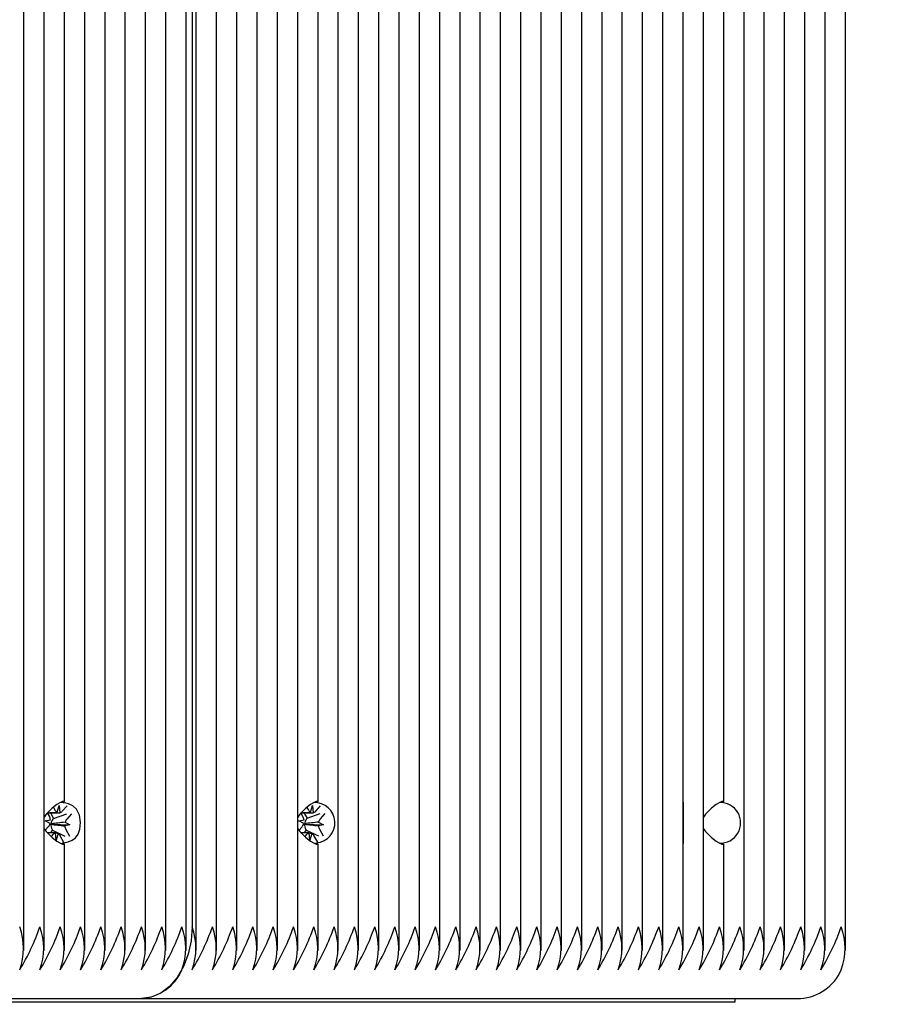
# Paper-space layout 'Основные габаритные размеры' of a CAD drawing. Units: millimetres. Extents: x 4.38 to 12.8, y 1.33 to 10.43.
# Drawn here: x 7.46 to 7.56, y 6 to 6.12 of the extents above; entities that cross this region are included whole.
import ezdxf

# ---------------------------------------------------------------- set-up
doc = ezdxf.new("R2010")
doc.units = ezdxf.units.MM
doc.header["$LTSCALE"] = 70
doc.header["$PDSIZE"] = -1
doc.linetypes.add('SLD-Сплошная', pattern=[0])
doc.layers.add('ПРИМЕЧАНИЯ', color=7, linetype='SLD-Сплошная')
doc.styles.add('SLDTEXTSTYLE1', font='isocpeui_0.ttf')
doc.dimstyles.new('SLDDIMSTYLE4', dxfattribs={"dimtxt": 0.21, "dimasz": 0.21, "dimexe": 0, "dimexo": 0.0625, "dimgap": 0.0525, "dimtad": 2, "dimlfac": 1.142857142857143, "dimrnd": 1e-09, "dimzin": 12, "dimdsep": 46, "dimtxsty": 'SLDTEXTSTYLE1', "dimsah": 1, "dimcen": 0.09, "dimadec": 0, "dimazin": 3, "dimtfac": 1, "dimtdec": 3, "dimtofl": 0, "dimtmove": 0, "dimatfit": 3, "dimfxl": 1, "dimfrac": 2, "dimtolj": 1, "dimtzin": 12, "dimarcsym": 0})

# ---------------------------------------------------------------- blocks, each defined once
blk = doc.blocks.new('_D_6')
at = {"layer": 'Defpoints', "color": 0, "transparency": 16777216}
for p in [(9.548469814471769, 10.42513678048194), (12.47364912378097, 10.42513678048195), (6.883223985562809, 3.060261780481942)]:
    blk.add_point(p, dxfattribs=at)
at = {"layer": 'ПРИМЕЧАНИЯ', "color": 0, "lineweight": -2, "transparency": 16777216}
for p, q in [((9.610969814471769, 10.42513678048194), (12.47364912378097, 10.42513678048195)), ((12.47364912378098, 3.270261780481943), (12.47364912378097, 10.21513678048195)), ((6.945723985562809, 3.060261780481942), (12.47364912378098, 3.060261780481943))]:
    blk.add_line(p, q, dxfattribs=at)
at = {"layer": 'ПРИМЕЧАНИЯ', "color": 0, "transparency": 16777216}
for points in [[(12.43864912378097, 10.21513678048195), (12.50864912378097, 10.21513678048195), (12.47364912378097, 10.42513678048195)], [(12.43864912378098, 3.270261780481943), (12.50864912378098, 3.270261780481943), (12.47364912378098, 3.060261780481943)]]:
    blk.add_solid(points, dxfattribs=at)
at = {"layer": 'ПРИМЕЧАНИЯ', "color": 0, "lineweight": 18, "transparency": 16777216, "insert": (12.52614912378097, 6.742699280481942), "char_height": 0.21, "attachment_point": 2, "rotation": 90, "style": 'SLDTEXTSTYLE1'}
blk.add_mtext('\\A1;8.42м', dxfattribs=at)
blk = doc.blocks.new('_D_13')
at = {"layer": 'Defpoints', "color": 0, "transparency": 16777216}
for p in [(7.584098985562807, 9.11263678048194), (11.85143772093479, 9.11263678048194), (6.860473985562809, 4.810261780481937)]:
    blk.add_point(p, dxfattribs=at)
at = {"layer": 'ПРИМЕЧАНИЯ', "color": 0, "lineweight": -2, "transparency": 16777216}
for p, q in [((7.646598985562807, 9.11263678048194), (11.85143772093479, 9.11263678048194)), ((11.85143772093479, 5.020261780481938), (11.85143772093479, 8.90263678048194)), ((6.922973985562809, 4.810261780481937), (11.85143772093479, 4.810261780481938))]:
    blk.add_line(p, q, dxfattribs=at)
at = {"layer": 'ПРИМЕЧАНИЯ', "color": 0, "transparency": 16777216}
for points in [[(11.81643772093479, 8.90263678048194), (11.88643772093479, 8.90263678048194), (11.85143772093479, 9.11263678048194)], [(11.81643772093479, 5.020261780481938), (11.88643772093479, 5.020261780481938), (11.85143772093479, 4.810261780481938)]]:
    blk.add_solid(points, dxfattribs=at)
at = {"layer": 'ПРИМЕЧАНИЯ', "color": 0, "transparency": 16777216, "insert": (11.90393772093479, 6.96144928048194), "char_height": 0.21, "attachment_point": 2, "rotation": 90, "style": 'SLDTEXTSTYLE1'}
blk.add_mtext('\\A1;4.92м', dxfattribs=at)

psp = doc.layouts.new('Основные габаритные размеры')

# ---------------------------------------------------------------- linework, layer by layer
at = {"color": 7, "linetype": 'SLD-Сплошная', "lineweight": 25}
for p, q in [((7.45731116926047, 6.004803754781018), (7.45731116926047, 6.433219806182859)), ((7.459786042994623, 6.004803754781017), (7.459786042994623, 6.43321980618286)), ((7.464735790462929, 6.004803754781018), (7.464735790462929, 6.43321980618286)), ((7.467210664197082, 6.004803754781018), (7.467210664197082, 6.43321980618286)), ((7.469685537931236, 6.004803754781018), (7.469685537931236, 6.43321980618286)), ((7.472160411665388, 6.004803754781018), (7.472160411665388, 6.43321980618286)), ((7.474635285399541, 6.004803754781018), (7.474635285399541, 6.43321980618286)), ((7.477110159133694, 6.004803754781018), (7.477110159133694, 6.43321980618286)), ((7.478347596000771, 6.004803754781017), (7.478347596000771, 6.43321980618286)), ((7.480822469734923, 6.004803754781018), (7.480822469734923, 6.43321980618286)), ((7.483297343469077, 6.004803754781018), (7.483297343469077, 6.43321980618286)), ((7.485772217203229, 6.004803754781017), (7.485772217203229, 6.43321980618286)), ((7.488247090937382, 6.004803754781018), (7.488247090937382, 6.43321980618286)), ((7.490721964671534, 6.004803754781017), (7.490721964671534, 6.43321980618286)), ((7.495671712139841, 6.004803754781018), (7.495671712139841, 6.43321980618286)), ((7.498146585873993, 6.004803754781017), (7.498146585873993, 6.433219806182859)), ((7.500621459608147, 6.004803754781017), (7.500621459608147, 6.43321980618286)), ((7.5030963333423, 6.004803754781018), (7.5030963333423, 6.43321980618286)), ((7.505571207076453, 6.004803754781018), (7.505571207076453, 6.43321980618286)), ((7.508046080810606, 6.004803754781018), (7.508046080810606, 6.43321980618286)), ((7.510520954544758, 6.004803754781017), (7.510520954544758, 6.43321980618286)), ((7.512995828278911, 6.004803754781018), (7.512995828278911, 6.43321980618286)), ((7.515470702013065, 6.004803754781018), (7.515470702013065, 6.43321980618286)), ((7.517945575747217, 6.004803754781018), (7.517945575747217, 6.43321980618286)), ((7.52042044948137, 6.004803754781018), (7.52042044948137, 6.43321980618286)), ((7.522895323215524, 6.004803754781018), (7.522895323215524, 6.43321980618286)), ((7.525370196949676, 6.004803754781018), (7.525370196949676, 6.43321980618286)), ((7.527845070683829, 6.004803754781018), (7.527845070683829, 6.43321980618286)), ((7.530319944417982, 6.004803754781018), (7.530319944417982, 6.433219806182859)), ((7.532794818152135, 6.004803754781018), (7.532794818152135, 6.43321980618286)), ((7.535269691886287, 6.004803754781018), (7.535269691886287, 6.43321980618286)), ((7.537744565620441, 6.004803754781018), (7.537744565620441, 6.433219806182859)), ((7.540219439354594, 6.004803754781017), (7.540219439354594, 6.43321980618286)), ((7.5451691868229, 6.004803754781018), (7.5451691868229, 6.433219806182859)), ((7.547644060557053, 6.004803754781018), (7.547644060557053, 6.43321980618286)), ((7.550118934291206, 6.004803754781017), (7.550118934291206, 6.43321980618286)), ((7.552593808025359, 6.004803754781018), (7.552593808025359, 6.43321980618286)), ((7.555068681759511, 6.004803754781018), (7.555068681759511, 6.43321980618286)), ((7.557543555493664, 6.004803754781018), (7.557543555493664, 6.43321980618286)), ((7.477835032867847, 6.43032428048194), (7.477835032867847, 6.00769928048194)), ((7.462260916728777, 6.022980132283157), (7.462260916728777, 6.41416842868072)), ((7.493196838405688, 6.022980132283157), (7.493196838405688, 6.414168428680719)), ((7.542694313088746, 6.022980132283157), (7.542694313088746, 6.41416842868072)), ((7.460912943145276, 6.022291518273326), (7.461102643003367, 6.021951273311299)), ((7.461365695135721, 6.021673529905108), (7.461600645721639, 6.022506585251398)), ((7.461600645721639, 6.022506585251398), (7.461691702087831, 6.021619003006207)), ((7.461993310560156, 6.021802303053117), (7.462572543803494, 6.022448193375249)), ((7.491835000598345, 6.022280805303778), (7.492026042781086, 6.021946030232253)), ((7.492291304670381, 6.021672522447118), (7.492519561563874, 6.022509291439597)), ((7.492519561563874, 6.022509291439597), (7.492617727809952, 6.02162322623777)), ((7.492917847383166, 6.021811350483689), (7.493491865304584, 6.022466486698823)), ((7.537729671419959, 6.022906831786905), (7.537729671419959, 6.017866729176972)), ((7.459924441450385, 6.020637486526192), (7.460552056874822, 6.020766259674203)), ((7.46051350053485, 6.020305216221098), (7.459924441450385, 6.020637486526192)), ((7.460422444168654, 6.021192798466289), (7.460193217314143, 6.021603938902519)), ((7.460198974296267, 6.021609710251394), (7.460559866693561, 6.021609710251394)), ((7.460539591506768, 6.021609710251394), (7.460921836043912, 6.02092411786702)), ((7.460921836043912, 6.02092411786702), (7.460846719127197, 6.02084035663596)), ((7.460921836043912, 6.02092411786702), (7.462537880194111, 6.02148624695809)), ((7.463108866509759, 6.021486246958091), (7.462529633266422, 6.020840356635961)), ((7.49085844956327, 6.020613436644153), (7.491484992276057, 6.020752264680726)), ((7.491351968346057, 6.021176697851494), (7.491115794074344, 6.021590560683099)), ((7.491137595424799, 6.021612416439593), (7.491397516236835, 6.021612416439593)), ((7.491471357545112, 6.021612456620486), (7.491853373963575, 6.020943025545212)), ((7.491853373963575, 6.020943025545212), (7.491778933387361, 6.020858065275625)), ((7.491853373963575, 6.020943025545212), (7.493464879132355, 6.021513201490758)), ((7.494035865448002, 6.021513201490759), (7.493461847526586, 6.020858065275627)), ((7.45991942258201, 6.019489755923483), (7.460317106288902, 6.019933204327911)), ((7.460800609381929, 6.019474531135206), (7.460521060827439, 6.019162812655667)), ((7.460674445396536, 6.020230564288429), (7.460607777144257, 6.020216885401034)), ((7.460611872779419, 6.020265859597726), (7.460674445396536, 6.020230564288429)), ((7.460674445396536, 6.020230564288429), (7.462922298104939, 6.020136074437682)), ((7.460741381247443, 6.019580762497583), (7.460800609381929, 6.019474531135206)), ((7.460800609381929, 6.019474531135206), (7.4623100224977, 6.018761602989083)), ((7.462922298104939, 6.020136074437682), (7.462294682680504, 6.020007301289672)), ((7.462333239020475, 6.020468344742771), (7.462922298104939, 6.020136074437682)), ((7.462424295386669, 6.019580762497585), (7.462881008813349, 6.018761602989084)), ((7.491450134592138, 6.020290632649668), (7.49085844956327, 6.020613436644153)), ((7.49086815196322, 6.019471998959117), (7.491256735382561, 6.019915495688246)), ((7.491743776406622, 6.01949158823991), (7.4914529559234, 6.019159669978207)), ((7.491611559424789, 6.020245549890541), (7.491545005120969, 6.020230802925752)), ((7.491548707867548, 6.020279839643953), (7.491611559424789, 6.020245549890541)), ((7.491611559424789, 6.020245549890541), (7.493860133345877, 6.020160124319721)), ((7.491683700423865, 6.019596863112377), (7.491743776406622, 6.01949158823991)), ((7.491743776406622, 6.01949158823991), (7.49325887950776, 6.018785079182869)), ((7.493860133345877, 6.020160124319721), (7.493233590633093, 6.020021296283149)), ((7.49326844831701, 6.020482928314203), (7.493860133345877, 6.020160124319721)), ((7.493366614563089, 6.019596863112378), (7.493829865823409, 6.018785079182869)), ((7.46085342899517, 6.018971257910754), (7.460634548717507, 6.018727189299923)), ((7.461246093833686, 6.018266975712476), (7.461155037467493, 6.019154557957666)), ((7.461481044419605, 6.019100031058763), (7.461246093833686, 6.018266975712476)), ((7.462200809978635, 6.018003128144071), (7.461744096551956, 6.018822287652574)), ((7.491800735525985, 6.018962210480182), (7.491583430601485, 6.018714196750203)), ((7.492199021345274, 6.018264269524278), (7.492100855099195, 6.019150334726103)), ((7.492427278238767, 6.019101038516753), (7.492199021345274, 6.018264269524278)), ((7.49315579138838, 6.018015746802108), (7.49269254012806, 6.01882753073162)), ((7.462260916728777, 6.004803754781018), (7.462260916728777, 6.01779342868072)), ((7.493196838405688, 6.004803754781018), (7.493196838405688, 6.01779342868072)), ((7.542694313088746, 6.004803754781018), (7.542694313088746, 6.01779342868072)), ((7.544037905256433, 5.998511780481938), (7.393070607473106, 5.998511780481938)), ((7.394109713819486, 5.99894928048194), (7.471647848532465, 5.99894928048194)), ((7.471647848532465, 5.99894928048194), (7.552081244892435, 5.99894928048194)), ((7.544037905256433, 5.99894928048194), (7.544037905256433, 5.998511780481938))]:
    psp.add_line(p, q, dxfattribs=at)
at = {"color": 7, "linetype": 'SLD-Сплошная', "lineweight": 25, "flags": 128}
for points in [[(7.461748353595853, 6.022861654216092), (7.462081895715014, 6.022892884663086), (7.46224624566899, 6.022961372316039), (7.46222233937357, 6.023010657736696), (7.462014438610528, 6.02297377541628), (7.461704539461198, 6.022839271369796), (7.461331846159853, 6.022615207164268), (7.460765231597533, 6.022177380667713), (7.460038338870414, 6.021448673954176), (7.459786042994623, 6.021098883798842)], [(7.462086174596904, 6.017936186810125), (7.462189210215588, 6.017943592244475), (7.462697796243177, 6.018052530387508), (7.463189554182682, 6.018261026057846), (7.463597429876818, 6.018573538418901), (7.463917342149519, 6.019011928569162), (7.464142185005533, 6.019631239750794), (7.464222760070543, 6.0204456713409), (7.464099185858386, 6.021309174285697), (7.463718204848928, 6.022064300660612), (7.46329887737673, 6.022445242254302), (7.462771873254267, 6.022697441391831), (7.462276033600328, 6.022817108933543), (7.462087448914293, 6.022835437839992)], [(7.492927244666978, 6.022884404094897), (7.493017817391926, 6.022892884663086), (7.493182167345901, 6.022961372316039), (7.493158261050482, 6.023010657736696), (7.49295036028744, 6.02297377541628), (7.49264046113811, 6.022839271369796), (7.492267767836765, 6.022615207164268), (7.491701153274446, 6.022177380667713), (7.490974260547326, 6.021448673954176), (7.490721964671534, 6.021098883798836)], [(7.542181749955823, 6.022861654216092), (7.542515292074985, 6.022892884663086), (7.542679642028959, 6.022961372316039), (7.542655735733541, 6.023010657736696), (7.542447834970499, 6.02297377541628), (7.542137935821168, 6.022839271369796), (7.541765242519824, 6.022615207164268), (7.541198627957503, 6.022177380667713), (7.540471735230384, 6.021448673954176), (7.540219439354594, 6.021098883798848)], [(7.459786042994623, 6.019674677165036), (7.460038338870414, 6.0193248870097), (7.460765231597533, 6.018596180296164), (7.461331846159853, 6.01815835379961), (7.461704539461198, 6.017934289594081), (7.462014438610528, 6.017799785547598), (7.46222233937357, 6.017762903227181), (7.46224624566899, 6.017812188647839), (7.462081895715014, 6.017880676300791), (7.461991322990066, 6.01788915686898)], [(7.490721964671534, 6.019674677165041), (7.490974260547326, 6.0193248870097), (7.491701153274446, 6.018596180296164), (7.492267767836765, 6.01815835379961), (7.49264046113811, 6.017934289594081), (7.49295036028744, 6.017799785547598), (7.493158261050482, 6.017762903227181), (7.493182167345901, 6.017812188647839), (7.493017817391926, 6.017880676300791), (7.492927244666978, 6.01788915686898)], [(7.540219439354594, 6.019674677165029), (7.540471735230384, 6.0193248870097), (7.541198627957503, 6.018596180296164), (7.541765242519824, 6.01815835379961), (7.542137935821168, 6.017934289594081), (7.542447834970499, 6.017799785547598), (7.542655735733541, 6.017762903227181), (7.542679642028959, 6.017812188647839), (7.542515292074985, 6.017880676300791), (7.542181749955823, 6.017911906747785)], [(7.477835032867847, 6.00769928048194), (7.477716147855749, 6.005992240164298), (7.477364061503798, 6.004350800448744), (7.476792304293049, 6.002838040943017), (7.476022848532465, 6.001512096146556), (7.475085263975408, 6.000423921374292), (7.474015581470605, 5.999615334572464), (7.472854908316828, 5.999117409278411), (7.471647848532465, 5.99894928048194)]]:
    psp.add_lwpolyline(points, dxfattribs=at)
at = {"color": 7, "linetype": 'SLD-Сплошная', "lineweight": 25}
for centre, radius, start, end in [((7.461730281114127, 6.022282271741229), 0.0007095699815344858, 207.8058851872367, 239.0818812607344), ((7.492643195659794, 6.022279190582054), 0.0007013369335614215, 208.3616994161418, 239.8846081711087), ((7.492785075476649, 6.020394249060291), 0.002469463278524137, 275.5077673379885, 92.339387393005), ((7.542278905594975, 6.020386780481939), 0.002476780010058102, 267.7519050434658, 92.2480949565358), ((7.459443678393829, 6.0206624179186), 0.001113232216266821, 5.352303248385378, 28.45269260258324), ((7.461629782506777, 6.020185001818234), 0.001021116150863984, 140.0736468314998, 175.4582397040363), ((7.461565387408391, 6.022166634433903), 0.0005620103013665023, 282.9884773708738, 319.5891127451176), ((7.463239525313241, 6.020227740502794), 0.0009376807797711824, 139.2067645589236, 165.131880483856), ((7.490384852320326, 6.020640526243378), 0.001105799891742045, 5.799499759980871, 29.00409856566515), ((7.492575480813429, 6.020205967097826), 0.001029426945180065, 140.6943291877392, 175.8848694618177), ((7.492481251085262, 6.022174407617527), 0.0005678263905229665, 283.9071623559822, 320.2543579369134), ((7.494185545099309, 6.020247546827344), 0.0009468214997879803, 139.848689159551, 165.6052133071667), ((7.459607214242063, 6.020545820461088), 0.0009376807797931359, 319.206764559288, 345.1318804834427), ((7.461773429225864, 6.020129614056061), 0.001168914480622516, 175.7183036998223, 208.0044107300672), ((7.463403061161571, 6.020111143045288), 0.001113232216342345, 185.3523032487107, 208.4526926013507), ((7.49053303780986, 6.020526014136521), 0.0009468214997648241, 319.8486891590616, 345.6052133071979), ((7.492705662501379, 6.020152593119342), 0.001163289443139252, 176.1450053926062, 208.5367863743253), ((7.494333730588905, 6.020133034720513), 0.001105799891824884, 185.799499760378, 209.0040985643913), ((7.461281352146921, 6.01860692653), 0.0005620103013346814, 102.9884773705062, 139.5891127467872), ((7.461116458441218, 6.018491289222665), 0.0007095699815045702, 27.80588518648631, 59.08188126106754), ((7.492237331823858, 6.018599153346398), 0.0005678263904644991, 103.9071623545554, 140.2543579391794), ((7.492075387249362, 6.018494370381826), 0.0007013369335490823, 28.36169941604379, 59.88460817137145), ((7.449663307219427, 6.005074280481939), 0.007602836017449602, 339.8019720297689, 20.19802797022561), ((7.43339893279762, 6.016688325608026), 0.02739151543909311, 328.6788727817977, 340.8423235768731), ((7.452138180954567, 6.005074280481939), 0.007602836016521849, 339.8019720271968, 20.19802797279776), ((7.43587380652932, 6.016688325609191), 0.02739151544179368, 328.678872782382, 340.8423235762551), ((7.454613054688219, 6.005074280481939), 0.00760283601699281, 339.8019720285025, 20.19802797149204), ((7.438348680265872, 6.016688325608055), 0.02739151543915475, 328.6788727818043, 340.8423235768529), ((7.457087928422859, 6.005074280481939), 0.007602836016536019, 339.8019720272361, 20.19802797275847), ((7.440823554000126, 6.016688325608004), 0.02739151543904128, 328.6788727817861, 340.842323576884), ((7.459562802157014, 6.005074280481936), 0.00760283601653396, 339.8019720272589, 20.19802797279284), ((7.443298427731612, 6.016688325609262), 0.02739151544197402, 328.6788727824375, 340.8423235762288), ((7.462037675890683, 6.005074280481939), 0.007602836016987809, 339.8019720284886, 20.19802797150591), ((7.44577330146833, 6.016688325608055), 0.02739151543915475, 328.6788727818043, 340.8423235768529), ((7.464512549624838, 6.005074280481939), 0.007602836016986142, 339.801972028484, 20.19802797151053), ((7.448248175199263, 6.016688325609575), 0.02739151544269573, 328.6788727825906, 340.8423235760609), ((7.466987423359136, 6.005074280481939), 0.007602836016850799, 339.8019720281159, 20.19802797189351), ((7.450723048936644, 6.016688325608047), 0.02739151543914433, 328.6788727818108, 340.8423235768626), ((7.46946229709314, 6.005074280481939), 0.007602836016988643, 339.8019720284909, 20.1980279715036), ((7.470699733951373, 6.005074280481939), 0.007602836025289232, 339.8019720515039, 20.1980279484906), ((7.454435359537868, 6.016688325608055), 0.02739151543915228, 328.6788727818014, 340.8423235768511), ((7.473174607694859, 6.005074280481939), 0.007602836016530184, 339.8019720272198, 20.19802797277465), ((7.456910233269585, 6.016688325609203), 0.02739151544183016, 328.6788727824, 340.8423235762561), ((7.475649481428523, 6.005074280481939), 0.007602836016988643, 339.8019720284909, 20.1980279715036), ((7.459385107003782, 6.016688325609183), 0.02739151544178194, 328.6788727823866, 340.8423235762636), ((7.478124355162675, 6.005074280481939), 0.007602836016988643, 339.8019720284909, 20.1980279715036), ((7.461859980740328, 6.016688325608055), 0.02739151543915139, 328.6788727817994, 340.8423235768505), ((7.480599228897319, 6.005074280481939), 0.007602836016529351, 339.8019720272176, 20.19802797277696), ((7.464334854474526, 6.016688325608033), 0.02739151543910132, 328.6788727817908, 340.8423235768633), ((7.48307410263147, 6.005074280481939), 0.007602836016531018, 339.8019720272222, 20.19802797277234), ((7.466809728203752, 6.016688325610361), 0.02739151544452015, 328.6788727829882, 340.8423235756461), ((7.485548976364637, 6.005074280481939), 0.007602836017457103, 339.8019720297897, 20.19802797020481), ((7.469284601942792, 6.016688325608047), 0.02739151543914374, 328.6788727818098, 340.8423235768626), ((7.488023850099776, 6.005074280481939), 0.007602836016531018, 339.8019720272222, 20.19802797277234), ((7.471759475676985, 6.016688325608033), 0.02739151543910052, 328.6788727817898, 340.8423235768627), ((7.490498723833933, 6.005074280481939), 0.00760283601652685, 339.8019720272106, 20.19802797278389), ((7.474234349406209, 6.016688325610361), 0.02739151544452167, 328.6788727829901, 340.8423235756472), ((7.492973597567096, 6.005074280481939), 0.00760283601745627, 339.8019720297874, 20.19802797020712), ((7.476709223145249, 6.016688325608047), 0.02739151543914433, 328.6788727818108, 340.8423235768626), ((7.49544847130224, 6.005074280481939), 0.007602836016525183, 339.801972027206, 20.19802797278852), ((7.479184096879535, 6.016688325607991), 0.02739151543900091, 328.6788727817665, 340.8423235768847), ((7.497923345036393, 6.005074280481939), 0.007602836016525183, 339.801972027206, 20.19802797278852), ((7.48165897061115, 6.016688325609191), 0.02739151544179292, 328.6788727823809, 340.8423235762545), ((7.500398218770042, 6.005074280481939), 0.007602836016999479, 339.8019720285209, 20.19802797147355), ((7.484133844345218, 6.016688325609227), 0.02739151544188502, 328.6788727824111, 340.8423235762428), ((7.502873092504202, 6.005074280481939), 0.00760283601699281, 339.8019720285025, 20.19802797149204), ((7.486608718081908, 6.016688325608026), 0.02739151543909311, 328.6788727817977, 340.8423235768731), ((7.505347966238851, 6.005074280481939), 0.007602836016526017, 339.8019720272084, 20.19802797278621), ((7.489083591813608, 6.016688325609191), 0.02739151544179368, 328.678872782382, 340.8423235762551), ((7.507822839972507, 6.005074280481939), 0.007602836016993643, 339.8019720285048, 20.19802797148973), ((7.491558465547677, 6.016688325609227), 0.02739151544188423, 328.6788727824102, 340.8423235762423), ((7.510297713707147, 6.005074280481939), 0.007602836016536019, 339.8019720272361, 20.19802797275847), ((7.494033339286983, 6.016688325606792), 0.02739151543621647, 328.678872781157, 340.842323577514), ((7.51277258744082, 6.005074280481938), 0.007602836016984782, 339.8019720284943, 20.19802797152771), ((7.496508213018466, 6.016688325608055), 0.02739151543915391, 328.6788727818023, 340.8423235768523), ((7.515247461174965, 6.005074280481939), 0.007602836016993643, 339.8019720285048, 20.19802797148973), ((7.498983086752618, 6.016688325608055), 0.02739151543915475, 328.6788727818043, 340.8423235768529), ((7.517722334909613, 6.005074280481939), 0.007602836016529351, 339.8019720272176, 20.19802797277696), ((7.501457960484337, 6.016688325609205), 0.02739151544183171, 328.6788727823977, 340.8423235762532), ((7.520197208643275, 6.005074280481939), 0.00760283601699031, 339.8019720284955, 20.19802797149898), ((7.503932834218531, 6.016688325609185), 0.02739151544178665, 328.6788727823882, 340.8423235762632), ((7.522672082377425, 6.005074280481939), 0.007602836016991977, 339.8019720285002, 20.19802797149435), ((7.506407707955078, 6.016688325608055), 0.02739151543915391, 328.6788727818023, 340.8423235768523), ((7.525146956112071, 6.005074280481939), 0.007602836016530184, 339.8019720272198, 20.19802797277465), ((7.508882581686795, 6.016688325609205), 0.02739151544183247, 328.6788727823987, 340.8423235762538), ((7.527621829846217, 6.005074280481939), 0.007602836016536019, 339.8019720272361, 20.19802797275847), ((7.511357455423519, 6.016688325607991), 0.02739151543900523, 328.6788727817707, 340.8423235768854), ((7.530096703579886, 6.005074280481939), 0.007602836016989476, 339.8019720284933, 20.19802797150129), ((7.513832329157538, 6.016688325608055), 0.02739151543915307, 328.6788727818014, 340.8423235768518), ((7.532571577314042, 6.005074280481939), 0.007602836016987809, 339.8019720284886, 20.19802797150591), ((7.516307202891689, 6.016688325608055), 0.02739151543915475, 328.6788727818043, 340.8423235768529), ((7.535046451048686, 6.005074280481939), 0.00760283601652685, 339.8019720272106, 20.19802797278389), ((7.518782076620961, 6.016688325610361), 0.0273915154445225, 328.678872782991, 340.8423235756479), ((7.537521324781848, 6.005074280481939), 0.007602836017457103, 339.8019720297897, 20.19802797020481), ((7.521256950360002, 6.016688325608047), 0.02739151543914433, 328.6788727818108, 340.8423235768626), ((7.539996198516982, 6.005074280481939), 0.007602836016535186, 339.8019720272338, 20.19802797276078), ((7.523731824094149, 6.016688325608055), 0.02739151543915307, 328.6788727818014, 340.8423235768518), ((7.542471072251145, 6.005074280481939), 0.00760283601652685, 339.8019720272106, 20.19802797278389), ((7.526206697828385, 6.01668832560802), 0.02739151543906422, 328.678872781776, 340.8423235768659), ((7.544945945984796, 6.005074280481939), 0.007602836016998646, 339.8019720285187, 20.19802797147587), ((7.528681571561722, 6.016688325608397), 0.02739151543995706, 328.6788727819906, 340.8423235766802), ((7.547420819719605, 6.005074280481939), 0.007602836016380977, 339.8019720268063, 20.19802797318832), ((7.531156445296654, 6.016688325608033), 0.02739151543910216, 328.6788727817908, 340.8423235768639), ((7.549895693453604, 6.005074280481939), 0.007602836016526017, 339.8019720272084, 20.19802797278621), ((7.47122570557966, 6.004796280771056), 0.005862219464804298, 274.1294875520216, 336.3992918134771), ((7.55165910193963, 6.004796280771056), 0.005862219464804729, 274.1294875520303, 336.3992918134806)]:
    psp.add_arc(centre, radius, start, end, dxfattribs=at)
for centre, major_axis, ratio, start_param, end_param in [((7.461600645721639, 6.022506585251398), (0.006663715333561804, 0.0003669780590653814), 0.1228082554187298, 4.494437610908829, 4.670361200068676), ((7.461600645721639, 6.022506585251398), (0.007876913755755055, 0.0001200326438786092), 0.1128368916207336, 4.578151886969926, 4.722229657205465), ((7.492519561563874, 6.022509291439597), (0.006660864890327467, 0.0003567406637330351), 0.1235385425976724, 4.490152196226598, 4.671498318940647), ((7.492519561563874, 6.022509291439597), (0.00787592466828091, 0.0001294167783241207), 0.112683737391108, 4.567586021880457, 4.723001762201759), ((7.462922298104939, 6.020136074437682), (0.007366585600336428, -0.0008740398988882349), 0.02729820404106048, 4.396024368899168, 4.630327319867393), ((7.462922298104939, 6.020136074437682), (0.007506763199924826, 0.0008066269645663482), 0.0522320993226729, 1.643733836663704, 1.878036787630463), ((7.493860133345877, 6.020160124319721), (0.007373574998240429, -0.0008717809669169796), 0.02857122182290746, 4.396390544333716, 4.630693495299965), ((7.493860133345877, 6.020160124319721), (0.007500300610266741, 0.000810826570276646), 0.0511091659098667, 1.644240203919802, 1.878543154888433), ((7.461246093833686, 6.018266975712476), (0.006621766514833816, -0.0001435323717364767), 0.133697756115268, 1.587445774607284, 1.731523544843516), ((7.461246093833686, 6.018266975712476), (0.007841292561247215, -0.0003107403198772118), 0.1072939806854242, 1.545080762027957, 1.586116544469304), ((7.492199021345274, 6.018264269524278), (0.006622936352096431, -0.0001546994063268414), 0.1333898415386832, 1.588734688356117, 1.744150428678694), ((7.492199021345274, 6.018264269524278), (0.00784372324267757, -0.0003018187860641675), 0.1076740038838922, 1.545835054588874, 1.586936017100602)]:
    psp.add_ellipse(centre, major_axis=major_axis, ratio=ratio, start_param=start_param, end_param=end_param, dxfattribs=at)

# ---------------------------------------------------------------- dimensions: what is measured, and where the dimension line sits
at = {"layer": 'ПРИМЕЧАНИЯ', "color": 8, "lineweight": 18}
dim = psp.add_linear_dim(base=(12.47364912378097, 10.42513678048195), p1=(6.883223985562806, 3.06026178048194), p2=(9.548469814471765, 10.42513678048194), angle=90.0000000000002, text='<>м', dimstyle='SLDDIMSTYLE4', dxfattribs=at)
dim.commit()
dim.dimension.update_dxf_attribs({"geometry": '_D_6', "text_midpoint": (12.47364912378097, 6.742699280481942), "dimtype": 160})
at = {"layer": 'ПРИМЕЧАНИЯ', "color": 7}
dim = psp.add_linear_dim(base=(11.85143772093479, 9.11263678048194), p1=(6.860473985562805, 4.810261780481936), p2=(7.584098985562804, 9.112636780481937), angle=90.0000000000002, text='<>м', dimstyle='SLDDIMSTYLE4', dxfattribs=at)
dim.commit()
dim.dimension.update_dxf_attribs({"geometry": '_D_13', "text_midpoint": (11.85143772093479, 6.96144928048194), "dimtype": 160})

doc.saveas('drawing.dxf')
